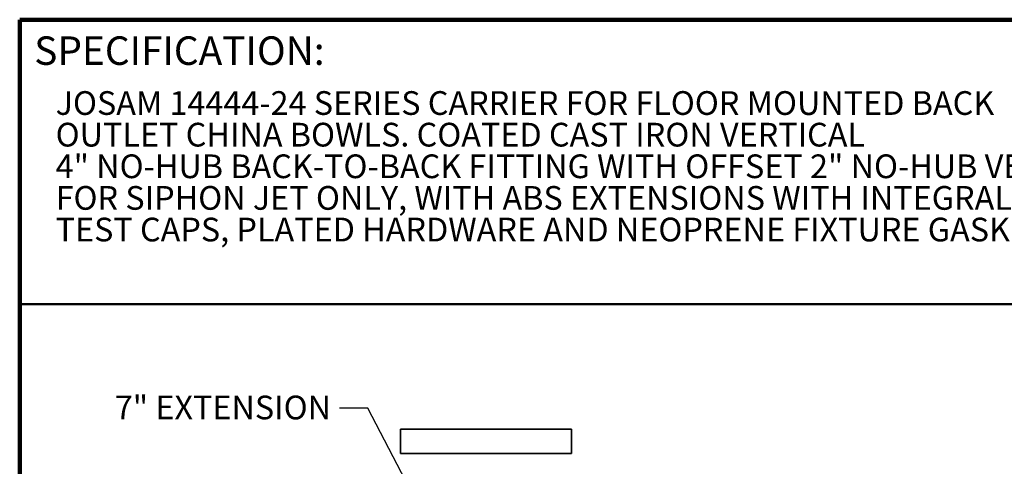
# Model space of a CAD drawing. Units: inches. Extents: x 0.2 to 8.4, y 0.1 to 10.9.
# Drawn here: x 0.4 to 4.7, y 9 to 10.9 of the extents above; entities that cross this region are included whole.
import ezdxf

# ---------------------------------------------------------------- set-up
doc = ezdxf.new("R2010")
doc.units = ezdxf.units.IN
doc.header["$MEASUREMENT"] = 0
doc.layers.add('WALL', color=7, linetype='Continuous', lineweight=50)
doc.styles.add('SLDTEXTSTYLE0', font='TXT', dxfattribs={"width": 0.605})
doc.dimstyles.new('SLDDIMSTYLE3', dxfattribs={"dimtxt": 0.18, "dimasz": 0.1, "dimexe": 0, "dimexo": 0.0625, "dimgap": 0, "dimtad": 0, "dimtih": 1, "dimtoh": 1, "dimdec": 0, "dimrnd": 1e-09, "dimzin": 0, "dimdsep": 46, "dimlunit": 5, "dimtxsty": 'Standard', "dimsah": 1, "dimcen": 0.09, "dimadec": 0, "dimazin": 0, "dimtfac": 0.1, "dimtdec": 0, "dimtofl": 0, "dimtmove": 0, "dimatfit": 3, "dimfxl": 0, "dimfrac": 2, "dimtolj": 1, "dimtzin": 0, "dimarcsym": 0})

# ---------------------------------------------------------------- blocks, each defined once
blk = doc.blocks.new('SW_NOTE_1')
at = {"color": 0, "linetype": 'Continuous', "lineweight": 18, "char_height": 0.104167, "attachment_point": 1, "style": 'SLDTEXTSTYLE0'}
for s, insert in [('JOSAM 14444-24 SERIES CARRIER FOR FLOOR MOUNTED BACK', (0, 0.1343)), ('OUTLET CHINA BOWLS. COATED CAST IRON VERTICAL', (0, -0.0046)), ('4" NO-HUB BACK-TO-BACK FITTING WITH OFFSET 2" NO-HUB VENT,', (0, -0.1435)), ('FOR SIPHON JET ONLY, WITH ABS EXTENSIONS WITH INTEGRAL', (0, -0.2824)), ('TEST CAPS, PLATED HARDWARE AND NEOPRENE FIXTURE GASKETS.', (0, -0.4213))]:
    blk.add_mtext(s, dxfattribs=dict(at, insert=insert))

msp = doc.modelspace()

# ---------------------------------------------------------------- linework, layer by layer
at = {"color": 7, "linetype": 'Continuous', "lineweight": 100}
for p in [(8.3984375, 10.9375), (0.3984375, 0.0625)]:
    msp.add_line(p, (0.3984375, 10.9375), dxfattribs=at)
at = {"color": 7, "linetype": 'Continuous', "lineweight": 50}
msp.add_line((0.3984375, 9.6875), (8.3984375, 9.6875), dxfattribs=at)
at = {"color": 7, "linetype": 'Continuous', "lineweight": 35}
for p, q in [((2.07019183, 9.13915155), (2.07019183, 9.03200868)), ((2.07019183, 9.13915155), (2.82019183, 9.13915155)), ((2.82019183, 9.03200868), (2.82019183, 9.13915155)), ((2.07019183, 9.03200868), (2.82019183, 9.03200868))]:
    msp.add_line(p, q, dxfattribs=at)

# ---------------------------------------------------------------- block references
at = {"color": 7, "linetype": 'Continuous', "lineweight": 18}
msp.add_blockref('SW_NOTE_1', (0.55618448, 10.48916684), dxfattribs=at)

# ---------------------------------------------------------------- texts
at = {"color": 7, "linetype": 'Continuous', "lineweight": 0, "insert": (0.46220652, 10.86398487), "char_height": 0.125, "attachment_point": 1, "style": 'SLDTEXTSTYLE0'}
msp.add_mtext('SPECIFICATION:', dxfattribs=at)
at = {"layer": 'WALL', "insert": (0.81589688, 9.28639765), "char_height": 0.1041666667, "attachment_point": 1, "style": 'SLDTEXTSTYLE0'}
msp.add_mtext('7" EXTENSION', dxfattribs=at)

# ---------------------------------------------------------------- leaders
at = {"layer": 'WALL'}
msp.add_leader([(2.2543199, 8.60343734), (1.92694729, 9.23192984), (1.80194729, 9.23192984)], dimstyle='SLDDIMSTYLE3', dxfattribs=at)

doc.saveas('drawing.dxf')
